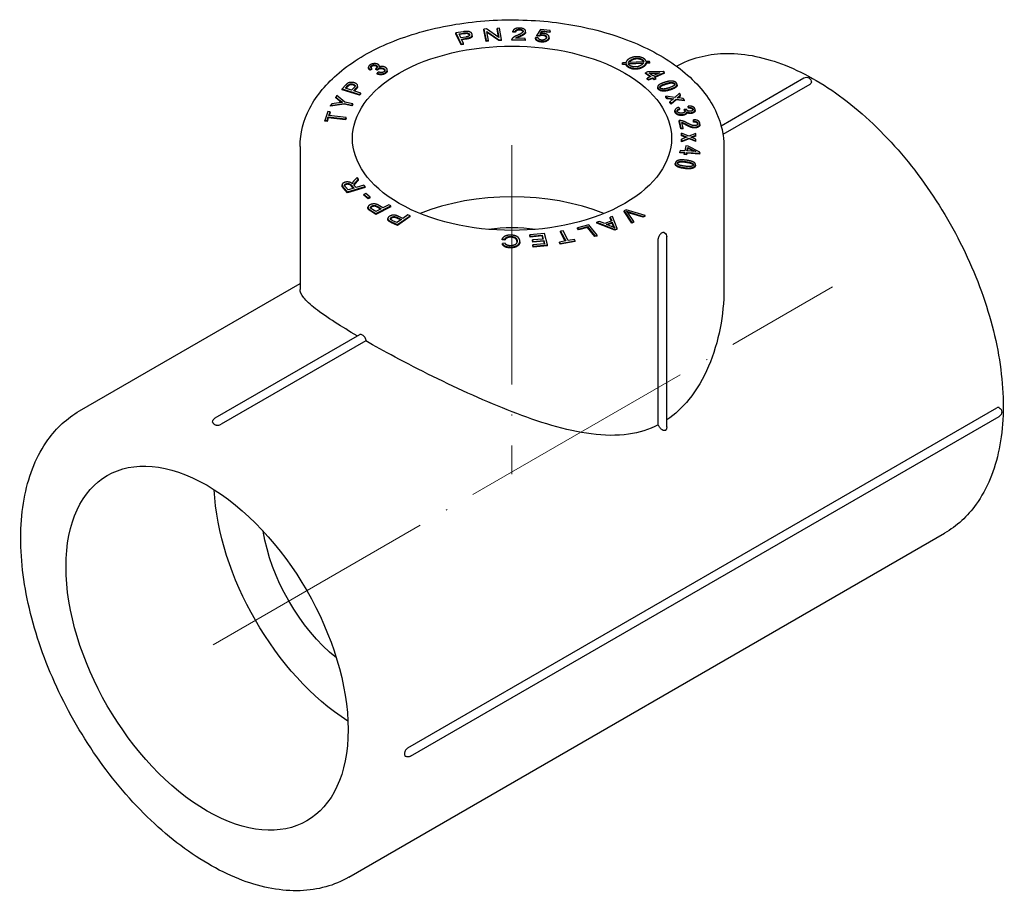
# Model space of a CAD drawing. Units: millimetres. Extents: x 538 to 1603, y 29 to 1713.
# Drawn here: x 1410 to 1509, y 1337 to 1424 of the extents above; entities that cross this region are included whole.
import ezdxf

# ---------------------------------------------------------------- set-up
doc = ezdxf.new("R2010")
doc.units = ezdxf.units.MM
doc.linetypes.add('ACAD_ISO04W100', pattern=[30, 24, -3, 0, -3])
doc.layers.get('0').update_dxf_attribs({"color": 220})
doc.layers.add('Осевая', color=1, linetype='ACAD_ISO04W100', lineweight=15)
doc.layers.add('Основная толстая', color=7, linetype='Continuous', lineweight=30)

# ---------------------------------------------------------------- blocks, each defined once
blk = doc.blocks.new('*U449')
at = {"layer": 'Осевая', "color": 0, "transparency": 16777216}
blk.add_line((-20.573, -11.878), (41.563, 23.996), dxfattribs=at)
blk = doc.blocks.new('*U450')
at = {"layer": 'Осевая', "color": 0, "transparency": 16777216}
blk.add_line((0, 7.292), (0, -25.709), dxfattribs=at)
blk = doc.blocks.new('A$C1BF4686D')
at = {"layer": 'Основная толстая', "color": 0, "linetype": 'Continuous', "extrusion": (3.33067e-16, 0.816497, 0.57735)}
for p, q in [((-1.794, 39.511), (-2.045, 39.496)), ((-1.58, 38.363), (-1.794, 39.511)), ((-5.446, 39.154), (-6.175, 39.041)), ((-6.175, 38.959), (-6.175, 39.041)), ((-6.175, 39.041), (-5.655, 37.926)), ((-5.655, 37.844), (-6.175, 38.959)), ((-5.857, 38.949), (-5.363, 39.026)), ((-5.672, 38.551), (-5.857, 38.949)), ((-5.363, 38.944), (-5.822, 38.873)), ((-5.173, 38.628), (-5.672, 38.551)), ((-4.525, 38.762), (-4.525, 38.844)), ((-3.091, 39.431), (-3.361, 39.414)), ((-3.361, 39.333), (-3.361, 39.414)), ((-3.361, 39.414), (-3.148, 38.266)), ((-3.148, 38.185), (-3.361, 39.333)), ((-1.878, 38.594), (-3.091, 39.431)), ((-3.064, 39.183), (-1.85, 38.347)), ((-2.896, 38.282), (-3.064, 39.183)), ((-1.85, 38.265), (-3.046, 39.089)), ((-2.045, 39.496), (-1.878, 38.594)), ((-2.045, 39.414), (-2.045, 39.496)), ((-1.895, 38.606), (-2.045, 39.414)), ((-0.451, 39.203), (-0.199, 39.182)), ((-0.451, 39.122), (-0.451, 39.203)), ((-0.199, 39.101), (-0.451, 39.122)), ((-0.199, 39.101), (-0.199, 39.182)), ((0.823, 39.12), (0.823, 39.202)), ((1.828, 38.472), (1.828, 38.553)), ((2.088, 38.574), (1.831, 38.588)), ((2.315, 39.389), (1.947, 38.824)), ((1.947, 38.824), (2.169, 38.783)), ((1.947, 38.742), (1.947, 38.824)), ((2.169, 38.702), (1.947, 38.742)), ((2.088, 38.555), (2.088, 38.574)), ((2.169, 38.702), (2.169, 38.783)), ((2.269, 38.941), (2.468, 39.236)), ((3.294, 39.29), (2.315, 39.389)), ((2.468, 39.154), (2.335, 38.957)), ((2.468, 39.236), (3.254, 39.156)), ((2.468, 39.154), (2.468, 39.236)), ((3.254, 39.074), (2.468, 39.154)), ((3.176, 38.542), (3.176, 38.623)), ((3.254, 39.156), (3.294, 39.29)), ((3.294, 39.208), (3.254, 39.074)), ((3.254, 39.074), (3.254, 39.156)), ((3.294, 39.208), (3.294, 39.29)), ((-5.655, 37.926), (-5.399, 37.966)), ((-5.655, 37.844), (-5.655, 37.926)), ((-5.399, 37.884), (-5.655, 37.844)), ((-5.61, 38.419), (-5.114, 38.496)), ((-5.399, 37.966), (-5.61, 38.419)), ((-5.114, 38.414), (-5.575, 38.343)), ((-5.399, 37.884), (-5.399, 37.966)), ((-3.148, 38.266), (-2.896, 38.282)), ((-3.148, 38.185), (-3.148, 38.266)), ((-2.896, 38.2), (-3.148, 38.185)), ((-2.896, 38.2), (-2.896, 38.282)), ((-1.85, 38.347), (-1.58, 38.363)), ((-1.85, 38.265), (-1.85, 38.347)), ((-1.58, 38.282), (-1.85, 38.265)), ((-1.58, 38.282), (-1.58, 38.363)), ((-0.554, 38.379), (0.767, 38.349)), ((-0.554, 38.298), (-0.554, 38.379)), ((0.767, 38.267), (-0.554, 38.298)), ((0.776, 38.485), (-0.203, 38.508)), ((0.767, 38.349), (0.776, 38.485)), ((0.776, 38.403), (0.767, 38.267)), ((0.767, 38.267), (0.767, 38.349)), ((0.776, 38.403), (0.776, 38.485)), ((-14.93, 35.524), (-14.93, 35.605)), ((-13.846, 35.624), (-13.846, 35.705)), ((10.889, 36.067), (10.528, 36.051)), ((10.528, 36.051), (10.547, 35.949)), ((10.528, 35.969), (10.528, 36.051)), ((10.547, 35.867), (10.528, 35.969)), ((10.547, 35.949), (10.892, 35.965)), ((10.547, 35.867), (10.547, 35.949)), ((10.892, 35.883), (10.547, 35.867)), ((10.892, 35.883), (10.892, 35.965)), ((11.134, 35.976), (12.652, 36.045)), ((12.667, 36.148), (11.145, 36.079)), ((12.597, 35.961), (11.162, 35.895)), ((13.256, 36.175), (12.914, 36.16)), ((12.914, 36.057), (13.274, 36.073)), ((12.914, 35.975), (12.914, 36.057)), ((13.274, 35.991), (12.914, 35.975)), ((13.274, 36.073), (13.256, 36.175)), ((13.274, 35.991), (13.274, 36.073)), ((-14.78, 35.377), (-14.584, 35.466)), ((-14.584, 35.384), (-14.78, 35.295)), ((-14.78, 35.295), (-14.78, 35.377)), ((-14.584, 35.384), (-14.584, 35.466)), ((-14.213, 35.461), (-14.07, 35.368)), ((-14.213, 35.38), (-14.213, 35.461)), ((-14.07, 35.286), (-14.213, 35.38)), ((-13.941, 35.117), (-14.08, 34.998)), ((-14.08, 34.917), (-14.08, 34.998)), ((-14.07, 35.286), (-14.07, 35.368)), ((-13.051, 35.239), (-13.051, 35.321)), ((13.036, 35.129), (12.857, 35.05)), ((12.857, 35.05), (13.386, 34.653)), ((12.857, 34.968), (12.857, 35.05)), ((13.317, 34.622), (12.857, 34.968)), ((13.386, 34.653), (13.006, 34.484)), ((14.618, 35.168), (13.036, 35.129)), ((13.182, 35.019), (14.28, 35.05)), ((13.565, 34.732), (13.182, 35.019)), ((14.083, 34.963), (13.287, 34.94)), ((14.28, 35.05), (13.565, 34.732)), ((13.714, 34.62), (14.741, 35.076)), ((13.879, 34.497), (13.714, 34.62)), ((14.741, 34.995), (13.783, 34.569)), ((14.741, 35.076), (14.618, 35.168)), ((14.741, 34.995), (14.741, 35.076)), ((-17.228, 33.804), (-17.588, 33.421)), ((-17.254, 33.49), (-17.01, 33.75)), ((-17.01, 33.669), (-17.195, 33.472)), ((-16.027, 33.674), (-16.027, 33.756)), ((13.006, 34.484), (13.156, 34.372)), ((13.006, 34.403), (13.006, 34.484)), ((13.156, 34.29), (13.006, 34.403)), ((13.156, 34.372), (13.535, 34.541)), ((13.535, 34.459), (13.156, 34.29)), ((13.156, 34.29), (13.156, 34.372)), ((13.535, 34.541), (13.7, 34.417)), ((13.535, 34.459), (13.535, 34.541)), ((13.7, 34.335), (13.535, 34.459)), ((13.7, 34.417), (13.879, 34.497)), ((13.7, 34.335), (13.7, 34.417)), ((13.879, 34.415), (13.7, 34.335)), ((13.879, 34.415), (13.879, 34.497)), ((14.068, 33.54), (14.068, 33.622)), ((16.009, 33.785), (16.009, 33.867)), ((20.428, 29.729), (28.729, 34.521)), ((29.332, 33.88), (20.615, 28.847)), ((-18.114, 32.763), (-18.218, 32.596)), ((-18.218, 32.596), (-17.796, 32.27)), ((-18.218, 32.514), (-18.218, 32.596)), ((-17.3, 32.104), (-18.114, 32.763)), ((-17.588, 33.339), (-17.588, 33.421)), ((-17.588, 33.421), (-15.83, 32.87)), ((-15.83, 32.789), (-17.588, 33.339)), ((-16.625, 33.293), (-17.254, 33.49)), ((-16.379, 33.556), (-16.625, 33.293)), ((-16.418, 33.228), (-16.173, 33.489)), ((-15.703, 33.005), (-16.418, 33.228)), ((-16.173, 33.408), (-16.358, 33.21)), ((-15.83, 32.87), (-15.703, 33.005)), ((-15.703, 32.923), (-15.83, 32.789)), ((-15.83, 32.789), (-15.83, 32.87)), ((-15.703, 32.923), (-15.703, 33.005)), ((14.896, 32.684), (15.01, 32.525)), ((14.896, 32.602), (14.896, 32.684)), ((15.792, 32.567), (14.896, 32.684)), ((15.01, 32.444), (14.896, 32.602)), ((16.25, 32.984), (15.792, 32.567)), ((16.139, 32.626), (16.367, 32.821)), ((16.367, 32.739), (16.139, 32.544)), ((16.367, 32.821), (16.25, 32.984)), ((16.367, 32.739), (16.367, 32.821)), ((-18.735, 31.766), (-17.39, 31.96)), ((-18.626, 31.941), (-18.735, 31.766)), ((-17.39, 31.878), (-18.735, 31.684)), ((-18.735, 31.684), (-18.735, 31.766)), ((-17.925, 32.037), (-18.626, 31.941)), ((-17.796, 32.188), (-18.218, 32.514)), ((-17.39, 31.878), (-17.39, 31.96)), ((-17.39, 31.96), (-16.592, 31.794)), ((-16.592, 31.713), (-17.39, 31.878)), ((-16.502, 31.938), (-17.3, 32.104)), ((-16.592, 31.794), (-16.502, 31.938)), ((-16.502, 31.857), (-16.592, 31.713)), ((-16.592, 31.713), (-16.592, 31.794)), ((-16.502, 31.857), (-16.502, 31.938)), ((15.01, 32.525), (15.674, 32.442)), ((15.01, 32.444), (15.01, 32.525)), ((15.589, 32.371), (15.01, 32.444)), ((15.6, 32.38), (15.3, 32.121)), ((15.3, 32.121), (15.416, 31.96)), ((15.3, 32.04), (15.3, 32.121)), ((15.416, 31.879), (15.3, 32.04)), ((15.416, 31.96), (15.911, 32.408)), ((15.911, 32.326), (15.416, 31.879)), ((15.416, 31.879), (15.416, 31.96)), ((15.674, 32.442), (15.6, 32.38)), ((15.911, 32.408), (16.741, 32.3)), ((15.911, 32.326), (15.911, 32.408)), ((16.741, 32.218), (15.911, 32.326)), ((16.628, 32.458), (16.216, 32.512)), ((16.741, 32.3), (16.628, 32.458)), ((16.741, 32.218), (16.741, 32.3)), ((17.135, 31.705), (17.156, 31.562)), ((17.135, 31.624), (17.135, 31.705)), ((17.156, 31.48), (17.135, 31.624)), ((-19.014, 31.168), (-19.326, 30.27)), ((-19.095, 30.243), (-18.965, 30.616)), ((-18.782, 31.141), (-19.014, 31.168)), ((-18.965, 30.535), (-18.965, 30.616)), ((-18.965, 30.616), (-17.236, 30.416)), ((-18.913, 30.766), (-18.782, 31.141)), ((-17.183, 30.566), (-18.913, 30.766)), ((-18.782, 31.059), (-18.885, 30.763)), ((-18.782, 31.059), (-18.782, 31.141)), ((15.798, 31.165), (15.798, 31.246)), ((16.298, 31.442), (16.203, 31.574)), ((16.298, 31.36), (16.298, 31.442)), ((16.947, 31.385), (16.733, 31.367)), ((16.733, 31.285), (16.733, 31.367)), ((16.983, 31.041), (16.983, 31.122)), ((17.156, 31.48), (17.156, 31.562)), ((17.817, 31.263), (17.817, 31.345)), ((-19.326, 30.27), (-19.095, 30.243)), ((-19.326, 30.189), (-19.326, 30.27)), ((-19.095, 30.162), (-19.326, 30.189)), ((-18.965, 30.535), (-19.095, 30.162)), ((-19.095, 30.162), (-19.095, 30.243)), ((-17.236, 30.334), (-18.965, 30.535)), ((-17.236, 30.416), (-17.183, 30.566)), ((-17.183, 30.484), (-17.236, 30.334)), ((-17.236, 30.334), (-17.236, 30.416)), ((-17.183, 30.484), (-17.183, 30.566)), ((16.219, 30.241), (16.392, 29.484)), ((16.219, 30.159), (16.219, 30.241)), ((16.392, 29.403), (16.219, 30.159)), ((16.627, 29.502), (16.498, 30.063)), ((17.643, 30.323), (17.65, 30.176)), ((17.643, 30.241), (17.643, 30.323)), ((17.65, 30.094), (17.643, 30.241)), ((17.65, 30.094), (17.65, 30.176)), ((18.309, 29.844), (18.309, 29.926)), ((16.392, 29.484), (16.627, 29.502)), ((16.392, 29.403), (16.392, 29.484)), ((16.627, 29.42), (16.392, 29.403)), ((16.455, 28.976), (16.456, 28.804)), ((16.455, 28.894), (16.455, 28.976)), ((17.206, 28.671), (16.455, 28.976)), ((16.456, 28.723), (16.455, 28.894)), ((16.456, 28.804), (17.015, 28.581)), ((16.456, 28.723), (16.456, 28.804)), ((16.909, 28.541), (16.456, 28.723)), ((16.627, 29.42), (16.627, 29.502)), ((17.905, 28.955), (17.206, 28.671)), ((17.566, 28.649), (17.906, 28.779)), ((17.906, 28.698), (17.566, 28.567)), ((17.906, 28.779), (17.905, 28.955)), ((17.906, 28.698), (17.906, 28.779)), ((-21.793, 27.658), (-21.793, 13.314)), ((16.905, 28.54), (16.458, 28.367)), ((16.458, 28.367), (16.459, 28.193)), ((16.458, 28.285), (16.458, 28.367)), ((16.459, 28.111), (16.458, 28.285)), ((16.459, 28.193), (17.212, 28.497)), ((17.212, 28.416), (16.459, 28.111)), ((16.459, 28.111), (16.459, 28.193)), ((16.89, 27.713), (16.781, 27.216)), ((17.114, 27.697), (16.89, 27.713)), ((17.015, 28.581), (16.905, 28.54)), ((18.285, 27.081), (17.114, 27.697)), ((17.212, 28.497), (17.908, 28.215)), ((17.212, 28.416), (17.212, 28.497)), ((17.908, 28.134), (17.212, 28.416)), ((17.908, 28.386), (17.562, 28.526)), ((17.908, 28.215), (17.908, 28.386)), ((17.908, 28.134), (17.908, 28.215)), ((20.707, 27.658), (20.707, 13.314)), ((16.306, 27.251), (16.276, 27.11)), ((16.276, 27.11), (16.75, 27.076)), ((16.276, 27.029), (16.276, 27.11)), ((16.733, 26.995), (16.276, 27.029)), ((16.781, 27.216), (16.306, 27.251)), ((16.75, 27.076), (16.717, 26.921)), ((16.717, 26.921), (16.94, 26.905)), ((16.717, 26.84), (16.717, 26.921)), ((16.94, 26.823), (16.717, 26.84)), ((16.94, 26.905), (16.974, 27.059)), ((16.974, 26.978), (16.94, 26.823)), ((16.94, 26.823), (16.94, 26.905)), ((16.974, 27.059), (18.26, 26.965)), ((16.974, 26.978), (16.974, 27.059)), ((18.26, 26.884), (16.974, 26.978)), ((17.005, 27.2), (17.084, 27.559)), ((17.9, 27.134), (17.005, 27.2)), ((17.084, 27.477), (17.023, 27.199)), ((17.084, 27.477), (17.084, 27.559)), ((17.084, 27.559), (17.9, 27.134)), ((17.718, 27.148), (17.084, 27.477)), ((18.26, 26.965), (18.285, 27.081)), ((18.285, 26.999), (18.26, 26.884)), ((18.26, 26.884), (18.26, 26.965)), ((18.285, 26.999), (18.285, 27.081)), ((15.835, 25.869), (15.835, 25.951)), ((17.855, 25.765), (17.855, 25.847)), ((-17.589, 23.716), (-17.589, 23.798)), ((-16.639, 23.755), (-16.377, 23.464)), ((-16.549, 23.914), (-16.549, 23.933)), ((-16.075, 24.527), (-16.398, 24.205)), ((-15.385, 23.761), (-16.174, 23.524)), ((-16.169, 24.111), (-15.923, 24.358)), ((-15.923, 24.276), (-16.169, 24.029)), ((-15.923, 24.358), (-16.075, 24.527)), ((-15.923, 24.276), (-15.923, 24.358)), ((-15.263, 23.625), (-15.385, 23.761)), ((-17.447, 23.547), (-17.038, 23.093)), ((-17.038, 23.011), (-17.447, 23.466)), ((-16.964, 23.287), (-17.256, 23.611)), ((-17.038, 23.093), (-15.263, 23.625)), ((-15.263, 23.544), (-17.038, 23.011)), ((-17.038, 23.011), (-17.038, 23.093)), ((-16.377, 23.464), (-16.964, 23.287)), ((-16.435, 23.446), (-16.639, 23.673)), ((-16.174, 23.524), (-16.315, 23.681)), ((-15.205, 22.931), (-15.408, 22.849)), ((-15.408, 22.849), (-14.976, 22.491)), ((-15.408, 22.768), (-15.408, 22.849)), ((-14.976, 22.409), (-15.408, 22.768)), ((-15.263, 23.544), (-15.263, 23.625)), ((-14.774, 22.572), (-15.205, 22.931)), ((-14.976, 22.491), (-14.774, 22.572)), ((-14.976, 22.409), (-14.976, 22.491)), ((-14.774, 22.491), (-14.976, 22.409)), ((-14.774, 22.491), (-14.774, 22.572)), ((-12.884, 21.801), (-13.489, 21.487)), ((-12.707, 21.687), (-12.884, 21.801)), ((-14.987, 21.47), (-14.987, 21.551)), ((-14.699, 21.239), (-14.194, 20.915)), ((-14.194, 20.834), (-14.699, 21.158)), ((-14.196, 21.12), (-14.538, 21.34)), ((-13.664, 21.396), (-14.196, 21.12)), ((-14.194, 20.915), (-12.707, 21.687)), ((-12.707, 21.605), (-14.194, 20.834)), ((-14.194, 20.834), (-14.194, 20.915)), ((-14.01, 21.618), (-13.664, 21.396)), ((-13.735, 21.36), (-14.01, 21.536)), ((-13.489, 21.487), (-13.832, 21.708)), ((-12.707, 21.605), (-12.707, 21.687)), ((-10.976, 20.802), (-11.491, 20.44)), ((-10.771, 20.705), (-10.976, 20.802)), ((10.911, 21.303), (10.708, 21.198)), ((10.708, 21.198), (11.459, 20.036)), ((10.708, 21.116), (10.708, 21.198)), ((11.459, 19.954), (10.708, 21.116)), ((12.821, 20.741), (10.911, 21.303)), ((11.66, 20.14), (11.094, 20.973)), ((11.251, 21.055), (12.608, 20.63)), ((12.608, 20.549), (11.251, 20.973)), ((12.608, 20.63), (12.821, 20.741)), ((12.821, 20.659), (12.821, 20.741)), ((-12.995, 20.331), (-12.995, 20.413)), ((-12.623, 20.089), (-12.039, 19.813)), ((-12.039, 19.731), (-12.623, 20.007)), ((-12.094, 20.015), (-12.49, 20.203)), ((-11.641, 20.334), (-12.094, 20.015)), ((-12.041, 20.524), (-11.641, 20.334)), ((-11.71, 20.286), (-12.041, 20.442)), ((-12.039, 19.813), (-10.771, 20.705)), ((-10.771, 20.624), (-12.039, 19.731)), ((-12.039, 19.731), (-12.039, 19.813)), ((-11.491, 20.44), (-11.888, 20.628)), ((-10.771, 20.624), (-10.771, 20.705)), ((7.157, 19.8), (6.024, 19.495)), ((8.002, 18.753), (7.157, 19.8)), ((8.228, 20.141), (7.975, 20.045)), ((7.975, 20.045), (9.753, 19.337)), ((7.975, 19.964), (7.975, 20.045)), ((9.753, 19.255), (7.975, 19.964)), ((8.753, 19.921), (8.228, 20.141)), ((9.455, 20.186), (8.753, 19.921)), ((8.939, 19.843), (9.509, 20.058)), ((9.419, 19.642), (8.939, 19.843)), ((9.509, 19.976), (9.042, 19.8)), ((9.542, 20.636), (9.308, 20.548)), ((9.308, 20.548), (9.455, 20.186)), ((9.308, 20.466), (9.308, 20.548)), ((9.426, 20.175), (9.308, 20.466)), ((9.509, 20.058), (9.645, 19.705)), ((9.509, 19.976), (9.509, 20.058)), ((9.645, 19.623), (9.509, 19.976)), ((9.993, 19.427), (9.542, 20.636)), ((11.459, 20.036), (11.66, 20.14)), ((11.66, 20.058), (11.459, 19.954)), ((11.459, 19.954), (11.459, 20.036)), ((11.66, 20.058), (11.66, 20.14)), ((12.821, 20.659), (12.608, 20.549)), ((12.608, 20.549), (12.608, 20.63)), ((2.721, 18.915), (1.244, 18.785)), ((1.244, 18.785), (1.28, 18.65)), ((1.244, 18.704), (1.244, 18.785)), ((3.023, 17.774), (2.721, 18.915)), ((4.576, 19.197), (4.322, 19.152)), ((4.322, 19.152), (4.841, 18.178)), ((4.322, 19.07), (4.322, 19.152)), ((4.801, 18.171), (4.322, 19.07)), ((5.094, 18.223), (4.576, 19.197)), ((6.024, 19.495), (6.123, 19.371)), ((6.024, 19.413), (6.024, 19.495)), ((6.123, 19.289), (6.024, 19.413)), ((6.123, 19.371), (7.016, 19.611)), ((7.016, 19.53), (6.123, 19.289)), ((6.123, 19.289), (6.123, 19.371)), ((7.016, 19.611), (7.761, 18.688)), ((7.016, 19.53), (7.016, 19.611)), ((7.761, 18.607), (7.016, 19.53)), ((9.753, 19.337), (9.993, 19.427)), ((9.993, 19.346), (9.753, 19.255)), ((9.753, 19.255), (9.753, 19.337)), ((9.993, 19.346), (9.993, 19.427)), ((-1.527, 18.295), (-1.527, 18.377)), ((-1.527, 18.377), (-1.262, 18.337)), ((-1.262, 18.256), (-1.527, 18.295)), ((-1.236, 17.94), (-1.497, 17.905)), ((-1.497, 17.823), (-1.497, 17.905)), ((-1.262, 18.256), (-1.262, 18.337)), ((0.24, 18.075), (0.24, 18.157)), ((1.28, 18.569), (1.244, 18.704)), ((1.28, 18.65), (2.495, 18.757)), ((2.495, 18.676), (1.28, 18.569)), ((1.28, 18.569), (1.28, 18.65)), ((2.597, 18.369), (1.501, 18.273)), ((1.501, 18.273), (1.537, 18.138)), ((1.501, 18.191), (1.501, 18.273)), ((1.537, 18.056), (1.501, 18.191)), ((1.537, 18.138), (2.633, 18.234)), ((2.633, 18.153), (1.537, 18.056)), ((1.537, 18.056), (1.537, 18.138)), ((2.725, 17.885), (1.555, 17.783)), ((1.555, 17.783), (1.591, 17.648)), ((1.555, 17.701), (1.555, 17.783)), ((1.591, 17.648), (3.023, 17.774)), ((2.495, 18.757), (2.597, 18.369)), ((2.495, 18.676), (2.495, 18.757)), ((2.576, 18.367), (2.495, 18.676)), ((2.633, 18.234), (2.725, 17.885)), ((2.633, 18.153), (2.633, 18.234)), ((2.704, 17.884), (2.633, 18.153)), ((3.023, 17.692), (3.023, 17.774)), ((4.841, 18.178), (4.208, 18.066)), ((4.208, 18.066), (4.278, 17.936)), ((4.208, 17.984), (4.208, 18.066)), ((4.278, 17.854), (4.208, 17.984)), ((4.278, 17.936), (5.793, 18.205)), ((5.793, 18.123), (4.278, 17.854)), ((4.278, 17.854), (4.278, 17.936)), ((5.724, 18.335), (5.094, 18.223)), ((5.793, 18.205), (5.724, 18.335)), ((5.793, 18.123), (5.793, 18.205)), ((7.761, 18.688), (8.002, 18.753)), ((7.761, 18.607), (7.761, 18.688)), ((8.002, 18.671), (7.761, 18.607)), ((8.002, 18.671), (8.002, 18.753)), ((14.125, -0.273), (14.125, 18.373)), ((14.983, -0.454), (14.983, 18.575)), ((1.591, 17.566), (1.555, 17.701)), ((3.023, 17.692), (1.591, 17.566)), ((1.591, 17.566), (1.591, 17.648)), ((-43.918, 1.132), (-21.793, 13.906)), ((-30.315, 0.432), (-15.817, 8.803)), ((-15.211, 8.163), (-29.711, -0.209)), ((-10.976, -32.659), (48.067, 1.43)), ((-10.723, -33.502), (48.321, 0.587)), ((-16.918, -45.633), (42.832, -11.136))]:
    blk.add_line(p, q, dxfattribs=at)
at = {"layer": 'Основная толстая', "color": 0, "linetype": 'Continuous', "extrusion": (-2.57628e-17, 5.55112e-17, -1)}
blk.add_arc((-28.979, 34.088), 0.5, 60, 180.32702, dxfattribs=at)
at = {"layer": 'Основная толстая', "color": 0, "linetype": 'Continuous', "extrusion": (2.97483e-17, 1.66533e-16, -1)}
blk.add_arc((-14.483, 18.575), 0.5, 119.59061, 180, dxfattribs=at)
at = {"layer": 'Основная толстая', "color": 0, "linetype": 'Continuous', "extrusion": (-2.57628e-17, -5.55112e-17, -1)}
for centre, start, end in [((-48.071, 1.02), 119.67298, 240), ((30.065, -0.001), 359.67723, 60), ((10.973, -33.069), 240, 300.32277)]:
    blk.add_arc(centre, 0.5, start, end, dxfattribs=at)
at = {"layer": 'Основная толстая', "color": 0, "linetype": 'Continuous', "extrusion": (-1.02517e-16, 5.55112e-17, -1)}
blk.add_ellipse((-0.543, 28.475), major_axis=(-16, 0), ratio=0.57735, start_param=-0.785398, end_param=5.497787, dxfattribs=at)
at = {"layer": 'Основная толстая', "color": 0, "linetype": 'Continuous'}
for major_axis, start_param, end_param in [((-16, 0), -2.184376, -0.957217), ((-10.6, 0), -1.794288, -1.347304)]:
    blk.add_ellipse((-0.543, 13.369), major_axis=major_axis, ratio=0.57735, start_param=start_param, end_param=end_param, dxfattribs=at)
at = {"layer": 'Основная толстая', "color": 0, "linetype": 'Continuous', "extrusion": (-2.68126e-16, -9.07038e-17, -1)}
blk.add_ellipse((-31.125, -22.659), major_axis=(-10, 17.321), ratio=0.57735, start_param=-2.356194, end_param=3.926991, dxfattribs=at)
at = {"layer": 'Основная толстая', "color": 0, "linetype": 'Continuous', "extrusion": (-2.4037e-17, -1.38778e-17, -1)}
blk.add_ellipse((-16.276, -14.085), major_axis=(-10, 17.321), ratio=0.57735, start_param=-2.304854, end_param=-0.836738, dxfattribs=at)
at = {"layer": 'Основная толстая', "color": 0, "linetype": 'Continuous', "extrusion": (-3.36518e-16, -1.94289e-16, -1)}
blk.add_ellipse((-16.276, -14.085), major_axis=(-6.65, 11.518), ratio=0.57735, start_param=-2.155167, end_param=-0.986426, dxfattribs=at)
at = {"layer": 'Основная толстая', "color": 0, "linetype": 'Continuous'}
for points, degree, knots in [([(-21.793, 27.658), (-21.793, 28.97), (-21.454, 30.277), (-20.142, 32.788), (-19.14, 33.983), (-16.542, 36.166), (-14.916, 37.139), (-11.233, 38.732), (-9.173, 39.348), (-4.841, 40.164), (-2.57, 40.364), (1.96, 40.334), (4.219, 40.104), (8.508, 39.235), (10.538, 38.595), (14.171, 36.953), (15.772, 35.95), (18.36, 33.663), (19.353, 32.379), (20.454, 29.925), (20.707, 28.793), (20.707, 27.658)], 3, [2.356194, 2.356194, 2.356194, 2.356194, 2.649315, 2.649315, 2.958309, 2.958309, 3.284076, 3.284076, 3.611954, 3.611954, 3.938514, 3.938514, 4.264511, 4.264511, 4.591151, 4.591151, 4.919088, 4.919088, 5.244245, 5.244245, 5.497787, 5.497787, 5.497787, 5.497787]), ([(-4.525, 38.762), (-4.525, 38.678), (-4.705, 38.478), (-5.114, 38.414)], 2, [0.373948, 0.373948, 0.373948, 1, 2, 2, 2]), ([(0.563, 39.165), (0.544, 39.218), (0.375, 39.319), (0.207, 39.323)], 2, [0.309508, 0.309508, 0.309508, 1, 2, 2, 2]), ([(2.909, 38.578), (2.895, 38.633), (2.75, 38.757), (2.561, 38.776)], 2, [0.464817, 0.464817, 0.464817, 1, 2, 2, 2]), ([(2.368, 38.125), (2.099, 38.152), (1.828, 38.347), (1.828, 38.472)], 2, [0, 0, 0, 1, 1.880003, 1.880003, 1.880003]), ([(15.955, 35.699), (17.368, 36.488), (18.981, 36.916), (22.535, 37.037), (24.492, 36.678), (28.541, 35.168), (30.637, 33.986), (34.712, 30.924), (36.691, 29.042), (40.326, 24.782), (41.982, 22.405), (44.816, 17.395), (45.993, 14.762), (47.752, 9.493), (48.332, 6.858), (48.827, 1.838), (48.741, -0.546), (47.879, -4.81), (47.106, -6.696), (45.138, -9.437), (44.066, -10.424), (42.832, -11.136)], 3, [3.935449, 3.935449, 3.935449, 3.935449, 4.22533, 4.22533, 4.53707, 4.53707, 4.86184, 4.86184, 5.188002, 5.188002, 5.513117, 5.513117, 5.837803, 5.837803, 6.163002, 6.163002, 6.489233, 6.489233, 6.813409, 6.813409, 7.068583, 7.068583, 7.068583, 7.068583]), ([(12.64, 36.147), (12.623, 36.186), (12.556, 36.267), (12.462, 36.319)], 2, [0.481107, 0.481107, 0.481107, 1, 2, 2, 2]), ([(14.84, 33.861), (14.412, 33.719), (14.305, 33.585), (14.295, 33.557)], 2, [0, 0, 0, 1, 1.2806, 1.2806, 1.2806]), ([(16.009, 33.785), (16.009, 33.711), (15.88, 33.567), (15.621, 33.421), (15.364, 33.336)], 2, [1.066272, 1.066272, 1.066272, 2, 3, 4, 4, 4]), ([(29.332, 33.88), (29.373, 33.904), (29.409, 33.933), (29.46, 33.999), (29.474, 34.034), (29.478, 34.073), (29.479, 34.079), (29.479, 34.085)], 3, [0.26098254, 0.26098254, 0.26098254, 0.26098254, 0.27825248, 0.27825248, 0.29552243, 0.29552243, 0.2984021, 0.2984021, 0.2984021, 0.2984021]), ([(16.298, 31.36), (16.108, 31.305), (16.023, 31.21), (16.014, 31.183)], 2, [0, 0, 0, 1, 1.355759, 1.355759, 1.355759]), ([(16.983, 31.041), (16.983, 30.944), (16.792, 30.801), (16.605, 30.772)], 2, [0.066013, 0.066013, 0.066013, 1, 2, 2, 2]), ([(17.446, 30.962), (17.321, 30.942), (17.079, 30.987), (16.983, 31.054)], 2, [0, 0, 0, 1, 1.997607, 1.997607, 1.997607]), ([(17.817, 31.263), (17.817, 31.225), (17.772, 31.101), (17.577, 30.982), (17.446, 30.962)], 2, [0.575151, 0.575151, 0.575151, 1, 2, 3, 3, 3]), ([(16.93, 29.789), (16.718, 29.902), (16.58, 29.959), (16.518, 29.976)], 2, [0, 0, 0, 1, 1.861559, 1.861559, 1.861559]), ([(18.098, 29.906), (18.073, 30.004), (17.836, 30.108), (17.65, 30.094)], 2, [0.020532, 0.020532, 0.020532, 1, 2, 2, 2]), ([(18.309, 29.844), (18.309, 29.725), (18.066, 29.532), (17.832, 29.514)], 2, [0.217614, 0.217614, 0.217614, 1, 2, 2, 2]), ([(16.677, 25.453), (16.337, 25.505), (15.955, 25.65), (15.835, 25.804), (15.835, 25.869)], 2, [0, 0, 0, 1, 2, 2.577841, 2.577841, 2.577841]), ([(-17.447, 23.466), (-17.57, 23.602), (-17.589, 23.702), (-17.589, 23.716)], 2, [0, 0, 0, 1, 1.164658, 1.164658, 1.164658]), ([(-17.165, 23.836), (-17.291, 23.798), (-17.325, 23.72), (-17.325, 23.719)], 2, [0, 0, 0, 1, 1.010375, 1.010375, 1.010375]), ([(-16.169, 24.029), (-16.276, 23.922), (-16.367, 23.806), (-16.379, 23.769)], 2, [0, 0, 0, 1, 1.820772, 1.820772, 1.820772]), ([(-14.888, 21.296), (-14.969, 21.369), (-14.987, 21.454), (-14.987, 21.47)], 2, [0, 0, 0, 1, 1.227637, 1.227637, 1.227637]), ([(-12.846, 20.128), (-12.945, 20.193), (-12.995, 20.294), (-12.995, 20.331)], 2, [0, 0, 0, 1, 1.511147, 1.511147, 1.511147]), ([(14.483, 18.983), (14.454, 18.966), (14.422, 18.943), (14.36, 18.889), (14.331, 18.858), (14.274, 18.788), (14.24, 18.738), (14.188, 18.642), (14.164, 18.586), (14.133, 18.474), (14.125, 18.42), (14.125, 18.373)], 3, [0, 0, 0, 0, 0.01239625, 0.01239625, 0.0247925, 0.0247925, 0.04006094, 0.04006094, 0.05733088, 0.05733088, 0.07460083, 0.07460083, 0.07460083, 0.07460083]), ([(14.73, 19.009), (14.709, 19.021), (14.683, 19.029), (14.634, 19.033), (14.605, 19.03), (14.544, 19.014), (14.512, 19), (14.483, 18.983)], 3, [0.07460083, 0.07460083, 0.07460083, 0.07460083, 0.08663969, 0.08663969, 0.09903594, 0.09903594, 0.11143219, 0.11143219, 0.11143219, 0.11143219]), ([(-0.035, 18.119), (-0.044, 18.236), (-0.18, 18.438), (-0.491, 18.548), (-0.674, 18.548)], 2, [0.166261, 0.166261, 0.166261, 1, 2, 3, 3, 3]), ([(-16.067, 8.658), (-16.869, 9.128), (-17.609, 9.579), (-19.056, 10.508), (-19.725, 10.973), (-20.783, 11.799), (-21.173, 12.163), (-21.678, 12.799), (-21.793, 13.072), (-21.793, 13.314)], 3, [10.33047, 10.33047, 10.33047, 10.33047, 10.680391, 10.680391, 11.101763, 11.101763, 11.523136, 11.523136, 11.944508, 11.944508, 11.944508, 11.944508]), ([(20.707, 13.314), (20.707, 12.055), (20.585, 10.737), (20.074, 8.12), (19.685, 6.821), (18.641, 4.391), (17.984, 3.259), (16.547, 1.48), (15.804, 0.784), (14.983, 0.234)], 3, [5.105162, 5.105162, 5.105162, 5.105162, 5.538708, 5.538708, 5.972254, 5.972254, 6.4058, 6.4058, 6.767346, 6.767346, 6.767346, 6.767346]), ([(-15.817, 8.803), (-15.786, 8.82), (-15.747, 8.829), (-15.661, 8.819), (-15.614, 8.802), (-15.525, 8.751), (-15.477, 8.714), (-15.389, 8.622), (-15.349, 8.568), (-15.285, 8.46), (-15.257, 8.399), (-15.22, 8.278), (-15.211, 8.218), (-15.211, 8.167), (-15.211, 8.165), (-15.211, 8.164), (-15.211, 8.163)], 3, [0.1883508, 0.1883508, 0.1883508, 0.1883508, 0.2071859, 0.2071859, 0.226021, 0.226021, 0.244856, 0.244856, 0.2636911, 0.2636911, 0.2825262, 0.2825262, 0.3013613, 0.3013613, 0.3013613, 0.3018235, 0.3018235, 0.3018235, 0.3018235]), ([(14.125, -0.273), (13.201, -0.75), (12.202, -1.055), (9.96, -1.374), (8.703, -1.347), (6.116, -1.013), (4.783, -0.708), (2.107, 0.069), (0.763, 0.541), (-1.812, 1.537), (-3.141, 2.097), (-5.82, 3.299), (-7.17, 3.94), (-9.795, 5.239), (-11.073, 5.899), (-13.322, 7.101), (-14.312, 7.648), (-15.211, 8.163)], 3, [6.889375, 6.889375, 6.889375, 6.889375, 7.272892, 7.272892, 7.706438, 7.706438, 8.139984, 8.139984, 8.57353, 8.57353, 8.994902, 8.994902, 9.416274, 9.416274, 9.837647, 9.837647, 10.209128, 10.209128, 10.209128, 10.209128]), ([(-16.918, -45.633), (-18.36, -46.465), (-20.017, -46.918), (-23.621, -47.041), (-25.578, -46.681), (-29.627, -45.172), (-31.723, -43.989), (-35.799, -40.928), (-37.777, -39.046), (-41.412, -34.785), (-43.069, -32.409), (-45.903, -27.399), (-47.08, -24.766), (-48.838, -19.497), (-49.419, -16.862), (-49.914, -11.842), (-49.827, -9.458), (-48.965, -5.193), (-48.193, -3.308), (-46.224, -0.567), (-45.152, 0.42), (-43.918, 1.132)], 3, [0.785398, 0.785398, 0.785398, 0.785398, 1.083738, 1.083738, 1.395478, 1.395478, 1.720247, 1.720247, 2.04641, 2.04641, 2.371524, 2.371524, 2.69621, 2.69621, 3.021409, 3.021409, 3.34764, 3.34764, 3.671816, 3.671816, 3.926991, 3.926991, 3.926991, 3.926991]), ([(48.318, 1.454), (48.313, 1.457), (48.308, 1.46), (48.272, 1.476), (48.234, 1.481), (48.152, 1.47), (48.108, 1.454), (48.067, 1.43)], 3, [0.44760315, 0.44760315, 0.44760315, 0.44760315, 0.45048282, 0.45048282, 0.46775276, 0.46775276, 0.4850227, 0.4850227, 0.4850227, 0.4850227]), ([(-30.565, -0.004), (-30.564, -0.028), (-30.558, -0.054), (-30.537, -0.099), (-30.52, -0.123), (-30.475, -0.168), (-30.448, -0.188), (-30.418, -0.205)], 3, [0.37300262, 0.37300262, 0.37300262, 0.37300262, 0.38508219, 0.38508219, 0.3974784, 0.3974784, 0.4098746, 0.4098746, 0.4098746, 0.4098746]), ([(-30.418, -0.205), (-30.389, -0.222), (-30.354, -0.238), (-30.276, -0.264), (-30.234, -0.274), (-30.145, -0.288), (-30.084, -0.292), (-29.976, -0.289), (-29.915, -0.281), (-29.803, -0.253), (-29.752, -0.232), (-29.711, -0.209)], 3, [0.2984021, 0.2984021, 0.2984021, 0.2984021, 0.31079831, 0.31079831, 0.32319451, 0.32319451, 0.33846274, 0.33846274, 0.35573268, 0.35573268, 0.37300262, 0.37300262, 0.37300262, 0.37300262]), ([(14.983, -0.454), (14.983, -0.475), (14.982, -0.496), (14.976, -0.577), (14.964, -0.641), (14.928, -0.722), (14.913, -0.747), (14.879, -0.789), (14.859, -0.806), (14.836, -0.819), (14.814, -0.832), (14.79, -0.84), (14.739, -0.847), (14.713, -0.846), (14.633, -0.832), (14.579, -0.807), (14.45, -0.725), (14.373, -0.649), (14.236, -0.475), (14.176, -0.377), (14.128, -0.278), (14.127, -0.276), (14.125, -0.273)], 3, [0.3571594, 0.3571594, 0.3571594, 0.3571594, 0.3635887, 0.3635887, 0.3823192, 0.3823192, 0.3916845, 0.3916845, 0.4010498, 0.4010498, 0.4010498, 0.4104151, 0.4104151, 0.4197804, 0.4197804, 0.438511, 0.438511, 0.4705032, 0.4705032, 0.5024954, 0.5024954, 0.5034462, 0.5034462, 0.5034462, 0.5034462]), ([(-10.976, -32.659), (-11.017, -32.682), (-11.06, -32.716), (-11.141, -32.799), (-11.178, -32.848), (-11.235, -32.94), (-11.262, -32.994), (-11.294, -33.079), (-11.307, -33.12), (-11.323, -33.2), (-11.326, -33.239), (-11.326, -33.273)], 3, [0.37300262, 0.37300262, 0.37300262, 0.37300262, 0.39027256, 0.39027256, 0.40754251, 0.40754251, 0.42281073, 0.42281073, 0.43520694, 0.43520694, 0.44760315, 0.44760315, 0.44760315, 0.44760315]), ([(-11.326, -33.273), (-11.326, -33.307), (-11.323, -33.341), (-11.307, -33.402), (-11.294, -33.429), (-11.266, -33.469), (-11.246, -33.488), (-11.225, -33.5)], 3, [0.33613064, 0.33613064, 0.33613064, 0.33613064, 0.34852685, 0.34852685, 0.36092306, 0.36092306, 0.37300262, 0.37300262, 0.37300262, 0.37300262])]:
    blk.add_open_spline(points, degree=degree, knots=knots, dxfattribs=at)
for points in [[(0.221, 39.521), (-0.063, 39.528), (-0.413, 39.365), (-0.451, 39.203)], [(0.822, 39.187), (0.832, 39.323), (0.509, 39.515), (0.221, 39.521)], [(-5.147, 39.189), (-5.254, 39.184), (-5.446, 39.154)], [(-5.363, 39.026), (-5.189, 39.053), (-5.12, 39.053)], [(-5.12, 38.971), (-5.189, 38.971), (-5.363, 38.944)], [(-4.811, 38.902), (-4.766, 38.805), (-4.924, 38.667), (-5.173, 38.628)], [(-4.549, 38.947), (-4.588, 39.031), (-4.771, 39.151), (-4.998, 39.198), (-5.147, 39.189)], [(-5.12, 39.053), (-5.012, 39.053), (-4.843, 38.972), (-4.811, 38.902)], [(-4.811, 38.821), (-4.843, 38.89), (-5.012, 38.972), (-5.12, 38.971)], [(-5.114, 38.496), (-4.705, 38.56), (-4.483, 38.805), (-4.549, 38.947)], [(-4.801, 38.796), (-4.805, 38.808), (-4.811, 38.821)], [(-0.012, 38.794), (-0.229, 38.699), (-0.462, 38.554), (-0.518, 38.477)], [(-0.203, 38.508), (-0.159, 38.545), (-0.029, 38.619), (0.199, 38.72)], [(-0.199, 39.182), (-0.19, 39.29), (0.031, 39.409), (0.207, 39.405)], [(0.207, 39.323), (0.031, 39.327), (-0.19, 39.209), (-0.199, 39.101)], [(0.199, 38.639), (-0.016, 38.543), (-0.086, 38.505)], [(0.57, 39.196), (0.564, 39.115), (0.323, 38.941), (-0.012, 38.794)], [(0.199, 38.72), (0.472, 38.844), (0.711, 38.986), (0.817, 39.117), (0.822, 39.187)], [(0.822, 39.105), (0.817, 39.036), (0.711, 38.904), (0.472, 38.762), (0.199, 38.639)], [(0.207, 39.405), (0.375, 39.401), (0.575, 39.281), (0.57, 39.196)], [(0.823, 39.12), (0.823, 39.113), (0.822, 39.105)], [(1.831, 38.588), (1.811, 38.442), (2.099, 38.234), (2.368, 38.207)], [(2.401, 38.321), (2.256, 38.336), (2.084, 38.464), (2.088, 38.574)], [(2.169, 38.783), (2.238, 38.827), (2.444, 38.87), (2.561, 38.858)], [(2.561, 38.776), (2.444, 38.788), (2.238, 38.746), (2.169, 38.702)], [(2.663, 38.975), (2.468, 38.994), (2.269, 38.941)], [(2.903, 38.557), (2.865, 38.431), (2.578, 38.303), (2.401, 38.321)], [(2.561, 38.858), (2.75, 38.839), (2.939, 38.677), (2.903, 38.557)], [(3.164, 38.544), (3.213, 38.706), (2.921, 38.949), (2.663, 38.975)], [(2.926, 38.292), (3.117, 38.389), (3.164, 38.544)], [(3.176, 38.542), (3.176, 38.503), (3.164, 38.463)], [(-0.518, 38.477), (-0.553, 38.43), (-0.554, 38.379)], [(2.368, 38.207), (2.695, 38.173), (2.926, 38.292)], [(2.926, 38.21), (2.695, 38.092), (2.368, 38.125)], [(3.164, 38.463), (3.117, 38.307), (2.926, 38.21)], [(12.618, 36.496), (12.422, 36.604), (11.93, 36.678), (11.42, 36.575), (11.207, 36.446)], [(-14.767, 35.835), (-14.925, 35.733), (-14.934, 35.491), (-14.78, 35.377)], [(-13.991, 35.889), (-14.092, 35.941), (-14.371, 35.971), (-14.659, 35.906), (-14.767, 35.835)], [(-14.584, 35.466), (-14.701, 35.547), (-14.709, 35.698), (-14.614, 35.76)], [(-14.614, 35.679), (-14.679, 35.637), (-14.698, 35.588)], [(-14.614, 35.76), (-14.518, 35.823), (-14.264, 35.834), (-14.163, 35.782)], [(-14.163, 35.7), (-14.264, 35.752), (-14.518, 35.741), (-14.614, 35.679)], [(-14.163, 35.782), (-14.036, 35.717), (-14.08, 35.545), (-14.185, 35.477)], [(-14.064, 35.613), (-14.086, 35.661), (-14.163, 35.7)], [(-13.871, 35.615), (-13.827, 35.698), (-13.894, 35.839), (-13.991, 35.889)], [(-13.255, 35.587), (-13.4, 35.661), (-13.722, 35.676), (-13.871, 35.615)], [(-13.236, 35.056), (-13.043, 35.182), (-13.061, 35.487), (-13.255, 35.587)], [(11.207, 36.446), (11.068, 36.362), (10.933, 36.206), (10.889, 36.067)], [(10.892, 35.965), (10.924, 35.854), (10.98, 35.79)], [(10.98, 35.709), (10.924, 35.773), (10.892, 35.883)], [(10.98, 35.79), (11.055, 35.707), (11.19, 35.632)], [(11.19, 35.55), (11.055, 35.625), (10.98, 35.709)], [(11.192, 35.849), (11.151, 35.898), (11.134, 35.976)], [(11.145, 36.079), (11.186, 36.163), (11.234, 36.209)], [(11.19, 35.632), (11.373, 35.531), (11.867, 35.454), (12.378, 35.555), (12.591, 35.684)], [(12.591, 35.602), (12.378, 35.474), (11.867, 35.373), (11.373, 35.449), (11.19, 35.55)], [(11.342, 35.73), (11.244, 35.784), (11.192, 35.849)], [(11.234, 36.128), (11.214, 36.108), (11.195, 36.082)], [(11.234, 36.209), (11.297, 36.273), (11.407, 36.339)], [(11.407, 36.257), (11.297, 36.191), (11.234, 36.128)], [(12.389, 35.79), (12.126, 35.631), (11.557, 35.611), (11.342, 35.73)], [(11.407, 36.339), (11.684, 36.506), (12.246, 36.52), (12.462, 36.4)], [(12.462, 36.319), (12.246, 36.438), (11.684, 36.425), (11.407, 36.257)], [(12.652, 36.045), (12.585, 35.908), (12.389, 35.79)], [(12.462, 36.4), (12.556, 36.349), (12.644, 36.242), (12.667, 36.148)], [(12.591, 35.684), (12.739, 35.773), (12.817, 35.866)], [(12.817, 35.784), (12.739, 35.691), (12.591, 35.602)], [(12.914, 36.16), (12.881, 36.273), (12.75, 36.423), (12.618, 36.496)], [(12.817, 35.866), (12.878, 35.937), (12.914, 36.057)], [(12.914, 35.975), (12.878, 35.855), (12.817, 35.784)], [(-14.78, 35.295), (-14.93, 35.406), (-14.93, 35.524)], [(-14.185, 35.477), (-14.194, 35.471), (-14.213, 35.461)], [(-14.08, 34.998), (-13.877, 34.913), (-13.411, 34.942), (-13.236, 35.056)], [(-13.236, 34.975), (-13.411, 34.861), (-13.877, 34.831), (-14.08, 34.917)], [(-14.07, 35.368), (-14.022, 35.423), (-13.976, 35.453)], [(-13.976, 35.371), (-14.022, 35.341), (-14.07, 35.286)], [(-13.976, 35.453), (-13.862, 35.526), (-13.552, 35.537), (-13.425, 35.472)], [(-13.425, 35.391), (-13.552, 35.456), (-13.862, 35.445), (-13.976, 35.371)], [(-13.387, 35.135), (-13.484, 35.072), (-13.756, 35.055), (-13.941, 35.117)], [(-13.425, 35.472), (-13.293, 35.405), (-13.271, 35.21), (-13.387, 35.135)], [(-13.287, 35.25), (-13.31, 35.332), (-13.425, 35.391)], [(-13.051, 35.239), (-13.051, 35.095), (-13.236, 34.975)], [(-17.066, 33.953), (-17.133, 33.905), (-17.228, 33.804)], [(-16.351, 34.036), (-16.482, 34.078), (-16.759, 34.084), (-16.974, 34.021), (-17.066, 33.953)], [(-17.01, 33.75), (-16.924, 33.842), (-16.876, 33.871)], [(-16.876, 33.789), (-16.924, 33.76), (-17.01, 33.669)], [(-16.876, 33.871), (-16.802, 33.916), (-16.584, 33.93), (-16.474, 33.896)], [(-16.474, 33.814), (-16.584, 33.849), (-16.802, 33.834), (-16.876, 33.789)], [(-16.474, 33.896), (-16.321, 33.848), (-16.256, 33.687), (-16.379, 33.556)], [(-16.29, 33.688), (-16.323, 33.767), (-16.474, 33.814)], [(-16.173, 33.489), (-15.971, 33.704), (-16.127, 33.966), (-16.351, 34.036)], [(-16.027, 33.674), (-16.027, 33.563), (-16.173, 33.408)], [(14.107, 33.736), (14.011, 33.594), (14.155, 33.449)], [(14.713, 34.069), (14.226, 33.907), (14.107, 33.736)], [(14.33, 33.507), (14.245, 33.592), (14.412, 33.8), (14.84, 33.943)], [(15.924, 34.037), (15.815, 34.147), (15.469, 34.223), (15.021, 34.172), (14.713, 34.069)], [(14.84, 33.943), (15.266, 34.085), (15.488, 34.074)], [(15.488, 33.992), (15.266, 34.003), (14.84, 33.861)], [(15.747, 33.98), (15.832, 33.895), (15.666, 33.686), (15.238, 33.544)], [(15.364, 33.417), (15.621, 33.503), (15.88, 33.649), (16.013, 33.798), (16.004, 33.957), (15.924, 34.037)], [(15.488, 34.074), (15.662, 34.065), (15.747, 33.98)], [(15.747, 33.899), (15.662, 33.983), (15.488, 33.992)], [(15.782, 33.847), (15.772, 33.874), (15.747, 33.899)], [(14.155, 33.367), (14.068, 33.454), (14.068, 33.54)], [(14.155, 33.449), (14.264, 33.34), (14.611, 33.263), (15.059, 33.316), (15.364, 33.417)], [(15.364, 33.336), (15.059, 33.234), (14.611, 33.182), (14.264, 33.258), (14.155, 33.367)], [(15.238, 33.544), (14.811, 33.402), (14.413, 33.423), (14.33, 33.507)], [(16.031, 32.536), (16.075, 32.57), (16.139, 32.626)], [(-17.537, 32.082), (-17.729, 32.065), (-17.925, 32.037)], [(-17.796, 32.27), (-17.654, 32.162), (-17.537, 32.082)], [(-17.64, 32.072), (-17.714, 32.125), (-17.796, 32.188)], [(16.216, 32.512), (16.133, 32.522), (16.031, 32.536)], [(16.139, 32.544), (16.127, 32.534), (16.116, 32.524)], [(17.793, 31.448), (17.73, 31.581), (17.385, 31.717), (17.135, 31.705)], [(16.203, 31.574), (15.968, 31.523), (15.756, 31.281), (15.825, 31.134)], [(15.825, 31.053), (15.798, 31.111), (15.798, 31.165)], [(15.825, 31.134), (15.901, 30.972), (16.353, 30.814), (16.605, 30.854)], [(16.605, 30.772), (16.353, 30.732), (15.901, 30.891), (15.825, 31.053)], [(16.021, 31.164), (15.983, 31.246), (16.108, 31.387), (16.298, 31.442)], [(16.532, 30.998), (16.361, 30.971), (16.067, 31.067), (16.021, 31.164)], [(16.805, 31.275), (16.849, 31.18), (16.695, 31.024), (16.532, 30.998)], [(16.605, 30.854), (16.792, 30.883), (16.989, 31.03), (16.982, 31.136)], [(16.733, 31.367), (16.787, 31.313), (16.805, 31.275)], [(16.805, 31.193), (16.787, 31.232), (16.733, 31.285)], [(16.815, 31.168), (16.811, 31.18), (16.805, 31.193)], [(16.955, 31.362), (16.951, 31.37), (16.947, 31.385)], [(17.384, 31.185), (17.221, 31.16), (16.996, 31.275), (16.955, 31.362)], [(16.982, 31.136), (17.078, 31.069), (17.321, 31.024), (17.446, 31.044)], [(17.156, 31.562), (17.339, 31.574), (17.562, 31.495), (17.6, 31.415)], [(17.6, 31.334), (17.562, 31.413), (17.339, 31.492), (17.156, 31.48)], [(17.6, 31.415), (17.638, 31.334), (17.515, 31.206), (17.384, 31.185)], [(17.446, 31.044), (17.577, 31.064), (17.772, 31.182), (17.835, 31.357), (17.793, 31.448)], [(17.607, 31.316), (17.604, 31.325), (17.6, 31.334)], [(16.392, 30.237), (16.306, 30.249), (16.219, 30.241)], [(17.019, 30.004), (16.821, 30.111), (16.533, 30.219), (16.392, 30.237)], [(16.498, 30.063), (16.57, 30.045), (16.718, 29.983), (16.93, 29.871)], [(16.93, 29.871), (17.186, 29.737), (17.47, 29.625), (17.713, 29.587), (17.832, 29.596)], [(17.832, 29.514), (17.713, 29.505), (17.47, 29.544), (17.186, 29.655), (16.93, 29.789)], [(17.805, 29.741), (17.666, 29.731), (17.328, 29.838), (17.019, 30.004)], [(18.3, 29.995), (18.263, 30.158), (17.926, 30.329), (17.643, 30.323)], [(17.65, 30.176), (17.836, 30.189), (18.075, 30.084), (18.099, 29.983)], [(18.099, 29.983), (18.121, 29.887), (17.95, 29.752), (17.805, 29.741)], [(17.832, 29.596), (18.066, 29.614), (18.338, 29.83), (18.3, 29.995)], [(17.407, 28.589), (17.47, 28.611), (17.566, 28.649)], [(17.562, 28.526), (17.492, 28.554), (17.407, 28.589)], [(17.566, 28.567), (17.538, 28.556), (17.512, 28.546)], [(15.858, 26.049), (15.802, 25.927), (15.955, 25.732), (16.337, 25.587), (16.677, 25.535)], [(16.174, 26.272), (15.932, 26.211), (15.858, 26.049)], [(16.742, 25.676), (16.266, 25.749), (16.01, 25.926), (16.053, 26.019)], [(16.053, 25.938), (16.051, 25.935), (16.05, 25.932)], [(16.053, 26.019), (16.096, 26.114), (16.469, 26.194), (16.946, 26.121)], [(16.946, 26.039), (16.469, 26.112), (16.096, 26.032), (16.053, 25.938)], [(17.011, 26.262), (16.468, 26.345), (16.174, 26.272)], [(16.677, 25.535), (16.964, 25.491), (17.326, 25.489), (17.602, 25.541), (17.79, 25.657), (17.831, 25.747)], [(17.636, 25.779), (17.592, 25.683), (17.219, 25.603), (16.742, 25.676)], [(16.946, 26.121), (17.422, 26.048), (17.567, 25.95)], [(17.567, 25.869), (17.422, 25.966), (16.946, 26.039)], [(17.831, 25.747), (17.887, 25.869), (17.735, 26.064), (17.355, 26.21), (17.011, 26.262)], [(17.567, 25.95), (17.679, 25.873), (17.636, 25.779)], [(17.64, 25.788), (17.622, 25.83), (17.567, 25.869)], [(17.855, 25.765), (17.855, 25.717), (17.831, 25.665)], [(17.831, 25.665), (17.79, 25.576), (17.602, 25.459), (17.326, 25.407), (16.964, 25.409), (16.677, 25.453)], [(-17.291, 24.057), (-17.437, 24.013), (-17.603, 23.856), (-17.57, 23.684), (-17.447, 23.547)], [(-17.256, 23.611), (-17.358, 23.725), (-17.291, 23.88), (-17.165, 23.917)], [(-16.549, 23.914), (-16.716, 24.05), (-17.102, 24.114), (-17.291, 24.057)], [(-17.165, 23.917), (-17.08, 23.943), (-16.883, 23.933), (-16.723, 23.848), (-16.639, 23.755)], [(-16.639, 23.673), (-16.723, 23.766), (-16.883, 23.851), (-17.08, 23.861), (-17.165, 23.836)], [(-16.534, 24.022), (-16.552, 23.98), (-16.549, 23.914)], [(-16.398, 24.205), (-16.493, 24.109), (-16.534, 24.022)], [(-16.375, 23.76), (-16.39, 23.795), (-16.376, 23.877), (-16.276, 24.004), (-16.169, 24.111)], [(-16.315, 23.681), (-16.362, 23.734), (-16.375, 23.76)], [(-14.785, 21.795), (-14.896, 21.737), (-14.999, 21.589), (-14.969, 21.451), (-14.888, 21.378)], [(-13.832, 21.708), (-14.115, 21.89), (-14.595, 21.893), (-14.785, 21.795)], [(-14.597, 21.68), (-14.467, 21.748), (-14.182, 21.729), (-14.01, 21.618)], [(-14.888, 21.378), (-14.832, 21.325), (-14.699, 21.239)], [(-14.699, 21.158), (-14.832, 21.243), (-14.888, 21.296)], [(-14.69, 21.453), (-14.739, 21.508), (-14.69, 21.632), (-14.597, 21.68)], [(-14.597, 21.599), (-14.689, 21.551), (-14.714, 21.49)], [(-14.538, 21.34), (-14.659, 21.417), (-14.69, 21.453)], [(-14.01, 21.536), (-14.182, 21.647), (-14.467, 21.666), (-14.597, 21.599)], [(-11.888, 20.628), (-12.216, 20.783), (-12.691, 20.744), (-12.853, 20.63)], [(10.955, 21.155), (11.089, 21.106), (11.251, 21.055)], [(11.094, 20.973), (11.03, 21.067), (10.955, 21.155)], [(11.251, 20.973), (11.142, 21.007), (11.046, 21.041)], [(-12.853, 20.63), (-12.947, 20.564), (-13.011, 20.408), (-12.945, 20.274), (-12.846, 20.209)], [(-12.846, 20.209), (-12.777, 20.162), (-12.623, 20.089)], [(-12.623, 20.007), (-12.777, 20.08), (-12.846, 20.128)], [(-12.67, 20.301), (-12.732, 20.352), (-12.716, 20.478), (-12.637, 20.534)], [(-12.637, 20.452), (-12.699, 20.409), (-12.717, 20.361)], [(-12.49, 20.203), (-12.629, 20.269), (-12.67, 20.301)], [(-12.637, 20.534), (-12.527, 20.612), (-12.24, 20.618), (-12.041, 20.524)], [(-12.041, 20.442), (-12.24, 20.536), (-12.527, 20.53), (-12.637, 20.452)], [(-0.696, 18.761), (-1.008, 18.762), (-1.441, 18.565), (-1.527, 18.377)], [(0.24, 18.153), (0.241, 18.318), (0.032, 18.607), (-0.373, 18.76), (-0.696, 18.761)], [(9.763, 19.486), (9.637, 19.549), (9.419, 19.642)], [(9.645, 19.705), (9.691, 19.591), (9.763, 19.486)], [(9.693, 19.52), (9.666, 19.57), (9.645, 19.623)], [(-1.497, 17.905), (-1.418, 17.746), (-1.011, 17.568), (-0.711, 17.567)], [(-0.711, 17.485), (-1.011, 17.486), (-1.418, 17.664), (-1.497, 17.823)], [(-1.262, 18.337), (-1.206, 18.483), (-0.897, 18.63), (-0.674, 18.63)], [(-0.674, 18.548), (-0.897, 18.549), (-1.206, 18.402), (-1.262, 18.256)], [(-0.703, 17.698), (-0.905, 17.698), (-1.167, 17.814), (-1.236, 17.94)], [(-0.711, 17.567), (-0.445, 17.566), (-0.004, 17.704), (0.238, 17.972), (0.24, 18.153)], [(0.24, 18.071), (0.238, 17.891), (-0.004, 17.622), (-0.445, 17.484), (-0.711, 17.485)], [(-0.033, 18.153), (-0.034, 18.038), (-0.161, 17.824), (-0.473, 17.697), (-0.703, 17.698)], [(-0.674, 18.63), (-0.491, 18.629), (-0.18, 18.52), (-0.032, 18.3), (-0.033, 18.153)], [(0.24, 18.075), (0.24, 18.073), (0.24, 18.071)]]:
    blk.add_open_spline(points, degree=2, dxfattribs=at)
at = {"layer": 'Осевая'}
for name, p in [('*U450', (-0.543, 20.486)), ('*U449', (-9.949, -10.433))]:
    blk.add_blockref(name, p, dxfattribs=at)

msp = doc.modelspace()

# ---------------------------------------------------------------- block references
at = {"color": 0}
msp.add_blockref('A$C1BF4686D', (1459.748, 1384.084, -34.232), dxfattribs=at)

doc.saveas('drawing.dxf')
